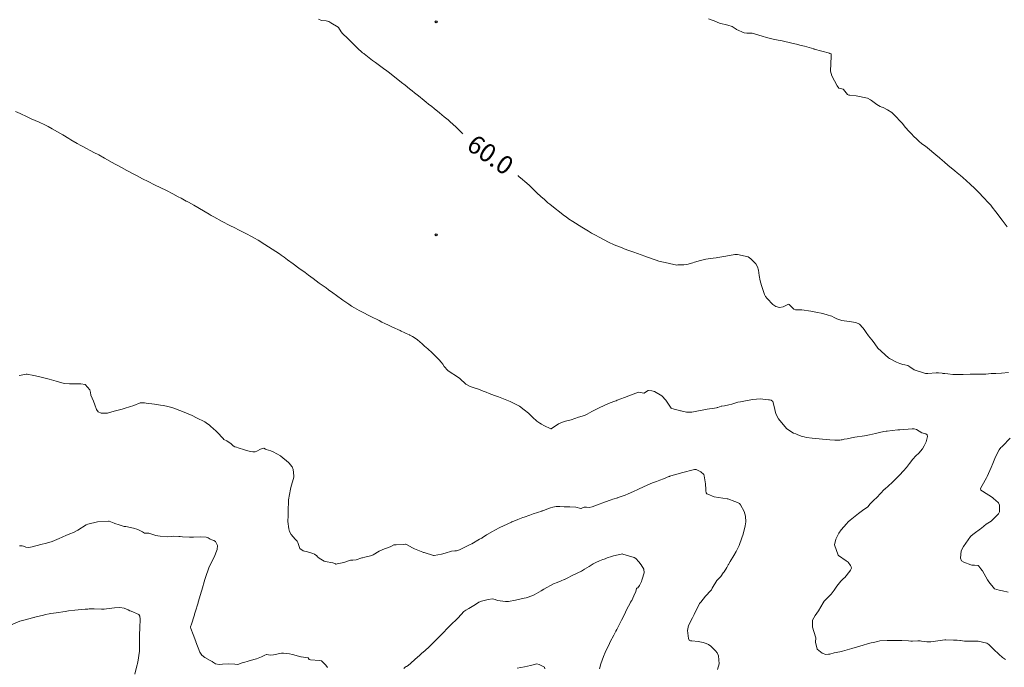
# Model space of a CAD drawing. Units: metres. Extents: x 754764 to 759454, y 8155512 to 8157242.
# Drawn here: x 755355 to 755462, y 8156168 to 8156239 of the extents above; entities that cross this region are included whole.
import ezdxf
from ezdxf.enums import TextEntityAlignment as Align

# ---------------------------------------------------------------- set-up
doc = ezdxf.new("R2010")
doc.units = ezdxf.units.M
doc.header["$LTSCALE"] = 25
doc.layers.add('coordenadas', color=8, linetype='Continuous')
doc.layers.add('Curva Indice', color=36, linetype='Continuous')
doc.styles.add('Style-ITALICS', font='ITALICS.shx')

msp = doc.modelspace()

# ---------------------------------------------------------------- linework, layer by layer
at = {"layer": 'coordenadas'}
msp.add_circle((755400, 8156238.8178), 0.1, dxfattribs=at)
at = {"layer": 'coordenadas', "color": 1}
msp.add_circle((755400, 8156215.5775), 0.1, dxfattribs=at)
at = {"layer": 'Curva Indice', "color": 36, "linetype": 'Continuous', "lineweight": 13, "flags": 128}
for points, elevation in [([(755462.4688, 8156200.5725), (755461.6934, 8156200.5041), (755461.0649, 8156200.4598), (755460.5787, 8156200.4465), (755460.2726, 8156200.4266), (755459.9834, 8156200.3973), (755459.386, 8156200.3775), (755459.1994, 8156200.3804), (755459.0009, 8156200.3833), (755458.2593, 8156200.3743), (755457.4969, 8156200.363), (755456.6575, 8156200.3629), (755456.3916, 8156200.3714), (755455.8573, 8156200.4285), (755455.519, 8156200.4656), (755455.2829, 8156200.4782), (755455.2052, 8156200.4871), (755454.8246, 8156200.5282), (755454.5801, 8156200.5222), (755453.6696, 8156200.4536), (755453.635, 8156200.4541), (755453.4176, 8156200.4792), (755452.157, 8156200.8719), (755451.7059, 8156201.1815), (755451.4798, 8156201.3295), (755451.1614, 8156201.4226), (755450.9391, 8156201.4534), (755450.6021, 8156201.5543), (755450.2486, 8156201.7033), (755449.4846, 8156202.0912), (755449.3678, 8156202.1738), (755448.1934, 8156203.2204), (755448.1099, 8156203.3197), (755447.7046, 8156203.9465), (755447.5514, 8156204.1398), (755447.3571, 8156204.3671), (755447.19, 8156204.583), (755446.931, 8156204.9373), (755446.6996, 8156205.2528), (755446.5636, 8156205.4401), (755446.1881, 8156205.8478), (755445.7837, 8156206.0364), (755445.055, 8156206.1344), (755444.2568, 8156206.2552), (755443.7086, 8156206.4423), (755443.44, 8156206.5782), (755443.1724, 8156206.7011), (755443.036, 8156206.7552), (755442.7918, 8156206.8383), (755442.1836, 8156206.9943), (755441.4448, 8156207.1663), (755440.9053, 8156207.2709), (755439.8952, 8156207.3886), (755439.227, 8156207.4086), (755439.0358, 8156207.4747), (755438.5055, 8156207.9784), (755438.4667, 8156208.0141), (755438.4414, 8156208.0082), (755437.8564, 8156207.7189), (755437.4497, 8156207.6731), (755437.0749, 8156207.7846), (755436.743, 8156207.9924), (755436.1159, 8156208.6268), (755435.9468, 8156208.8537), (755435.8377, 8156209.0813), (755435.5146, 8156210.0499), (755435.3595, 8156210.5745), (755435.2423, 8156211.1331), (755435.181, 8156211.7257), (755435.0742, 8156212.1062), (755434.8753, 8156212.4394), (755434.636, 8156212.681), (755434.3488, 8156212.9736), (755434.0539, 8156213.2014), (755432.8682, 8156213.4421), (755432.609, 8156213.4296), (755431.6007, 8156213.2466), (755430.9701, 8156213.1417), (755430.6903, 8156213.0991), (755430.5453, 8156213.0797), (755430.2298, 8156213.0414), (755429.4399, 8156212.9146), (755428.8634, 8156212.7917), (755428.206, 8156212.6091), (755428.0149, 8156212.5462), (755427.3407, 8156212.3553), (755427.0119, 8156212.3163), (755426.3669, 8156212.2989), (755426.1956, 8156212.2921), (755426.1223, 8156212.2998), (755425.6205, 8156212.4299), (755425.3119, 8156212.5006), (755424.291, 8156212.7165), (755423.9975, 8156212.8056), (755423.5659, 8156212.9648), (755423.2645, 8156213.0771), (755423.0549, 8156213.1558), (755422.7691, 8156213.2582), (755421.5824, 8156213.6824), (755421.0089, 8156213.8885), (755420.5075, 8156214.0734), (755420.2834, 8156214.1585), (755419.4403, 8156214.5019), (755418.8085, 8156214.7975), (755417.8729, 8156215.2815), (755417.3294, 8156215.571), (755416.9596, 8156215.7771), (755416.6236, 8156215.9756), (755415.882, 8156216.4322), (755414.8944, 8156217.0476), (755414.7277, 8156217.1528), (755414.6298, 8156217.2174), (755414.5468, 8156217.2745), (755414.2258, 8156217.5003), (755413.874, 8156217.7618), (755413.4554, 8156218.0872), (755412.9774, 8156218.4592), (755412.3851, 8156218.9259), (755412.19, 8156219.0912), (755411.8213, 8156219.4211), (755411.4289, 8156219.7767), (755410.9927, 8156220.18), (755410.5028, 8156220.6476), (755410.1415, 8156220.988), (755409.6753, 8156221.4071), (755409.4125, 8156221.6353), (755409.0331, 8156221.9547), (755408.6125, 8156222.2957), (755408.1972, 8156222.6219), (755407.9966, 8156222.7748), (755407.6597, 8156223.0298), (755406.9186, 8156223.5925), (755406.5406, 8156223.8738), (755406.2339, 8156224.0947), (755405.8164, 8156224.3857), (755404.9323, 8156224.9949), (755404.7971, 8156225.0891), (755404.7356, 8156225.132), (755404.573, 8156225.2474), (755404.1596, 8156225.5566), (755403.7712, 8156225.8678), (755403.0058, 8156226.5303), (755402.7729, 8156226.7519), (755402.5928, 8156226.9317), (755402.1371, 8156227.3633), (755401.5266, 8156227.9114), (755401.2963, 8156228.1098), (755400.8823, 8156228.4638), (755400.37, 8156228.8955), (755399.7908, 8156229.3677), (755399.5336, 8156229.5702), (755399.1676, 8156229.8512), (755398.9094, 8156230.0501), (755398.6736, 8156230.2383), (755398.0635, 8156230.7351), (755397.6435, 8156231.0703), (755397.3871, 8156231.2739), (755397.0782, 8156231.5189), (755396.5956, 8156231.9018), (755396.2037, 8156232.2142), (755395.6135, 8156232.6844), (755395.3168, 8156232.9199), (755394.8948, 8156233.2495), (755394.6247, 8156233.4535), (755394.2441, 8156233.7374), (755393.9509, 8156233.9548), (755393.3641, 8156234.3769), (755393.0411, 8156234.6131), (755392.5194, 8156235.0185), (755392.1505, 8156235.3133), (755392.1027, 8156235.35), (755391.9687, 8156235.4488), (755391.7768, 8156235.6037), (755391.5652, 8156235.7981), (755390.4411, 8156236.9125), (755390.4214, 8156236.9334), (755390.3584, 8156236.9975), (755389.7585, 8156237.5479), (755389.6095, 8156237.7292), (755389.3432, 8156238.1892), (755389.329, 8156238.1991), (755389.2896, 8156238.2168), (755388.5129, 8156238.714), (755388.2905, 8156238.8362), (755387.977, 8156238.9196), (755387.4756, 8156238.9639), (755387.1528, 8156239.1167)], 60), ([(755443.038, 8156233.422), (755443.1073, 8156235.0538), (755443.108, 8156235.318), (755442.9882, 8156235.3644), (755442.9545, 8156235.3716), (755442.9378, 8156235.3747), (755442.9142, 8156235.3805), (755441.2571, 8156235.8504), (755441.2043, 8156235.8679), (755440.2035, 8156236.1625), (755439.6787, 8156236.2773), (755439.3186, 8156236.3616), (755438.8276, 8156236.4872), (755437.7619, 8156236.729), (755437.3341, 8156236.8068), (755436.7605, 8156236.9208), (755436.0326, 8156237.0949), (755435.5771, 8156237.2484), (755434.4928, 8156237.588), (755433.9121, 8156237.5809), (755433.6265, 8156237.6138), (755432.7755, 8156237.9822), (755432.7244, 8156238.013), (755432.2907, 8156238.3045), (755431.8423, 8156238.4453), (755430.9193, 8156238.6843), (755430.324, 8156238.9051), (755430.0254, 8156239.0386), (755429.7241, 8156239.1417)], 62.5), ([(755462.3317, 8156216.4746), (755461.7814, 8156217.1823), (755461.0881, 8156218.0777), (755460.6669, 8156218.6176), (755460.5164, 8156218.8028), (755460.2817, 8156219.0719), (755459.7305, 8156219.6669), (755459.2194, 8156220.1931), (755458.7761, 8156220.6231), (755458.2621, 8156221.1044), (755457.4603, 8156221.8373), (755457.2205, 8156222.0409), (755456.874, 8156222.3292), (755456.5888, 8156222.579), (755456.3821, 8156222.7515), (755455.882, 8156223.1484), (755455.4288, 8156223.5299), (755455.2462, 8156223.6947), (755454.9381, 8156223.964), (755454.5155, 8156224.3171), (755453.6213, 8156225.0715), (755453.3975, 8156225.2439), (755453.0097, 8156225.5235), (755452.6571, 8156225.806), (755452.5993, 8156225.8587), (755452.4528, 8156226.0017), (755452.0893, 8156226.3544), (755451.9136, 8156226.5447), (755451.5907, 8156226.9075), (755451.2266, 8156227.3062), (755450.8466, 8156227.7533), (755449.9585, 8156228.7204), (755449.7238, 8156228.9124), (755449.2375, 8156229.2174), (755448.7771, 8156229.4602), (755448.6829, 8156229.4892), (755448.6397, 8156229.4974), (755448.4498, 8156229.5646), (755448.0781, 8156229.8003), (755447.5039, 8156230.2403), (755447.3882, 8156230.3212), (755447.0755, 8156230.4729), (755445.8379, 8156230.7518), (755445.1441, 8156230.7984), (755445.0216, 8156230.8054), (755444.9011, 8156230.9006), (755444.4652, 8156231.4406), (755444.4292, 8156231.471), (755443.9455, 8156231.5912), (755443.7563, 8156231.8181), (755443.1704, 8156232.9278), (755443.038, 8156233.422)], 62.5), ([(755462.1221, 8156169.268), (755461.8043, 8156169.4843), (755461.6439, 8156169.6355), (755461.5554, 8156169.7266), (755461.3256, 8156169.9251), (755460.9159, 8156170.2837), (755460.3317, 8156170.9156), (755460.0876, 8156171.0727), (755459.1585, 8156171.2557), (755458.5932, 8156171.2889), (755457.8378, 8156171.2644), (755457.7451, 8156171.2637), (755457.6766, 8156171.27), (755457.2127, 8156171.3401), (755457.1505, 8156171.3484), (755456.8596, 8156171.3666), (755456.4667, 8156171.382), (755455.6129, 8156171.4129), (755455.5094, 8156171.4081), (755455.2635, 8156171.3748), (755453.9804, 8156171.2184), (755453.5607, 8156171.2148), (755452.9595, 8156171.287), (755452.8318, 8156171.3053), (755452.5644, 8156171.312), (755452.0014, 8156171.2579), (755451.7986, 8156171.2611), (755451.5463, 8156171.2997), (755450.8214, 8156171.3603), (755449.5209, 8156171.3542), (755449.2854, 8156171.3446), (755449.2037, 8156171.3439), (755448.4026, 8156171.2962), (755448.1545, 8156171.2206), (755447.8845, 8156171.1508), (755447.7704, 8156171.1399), (755447.4703, 8156171.0931), (755447.0545, 8156170.9783), (755446.6017, 8156170.8359), (755445.9861, 8156170.6664), (755445.3458, 8156170.4847), (755444.339, 8156170.1664), (755444.0415, 8156170.0925), (755443.4378, 8156169.9839), (755442.9461, 8156169.8698), (755442.8065, 8156169.8376), (755442.5068, 8156169.8307), (755442.139, 8156169.9478), (755441.5822, 8156170.4171), (755441.3932, 8156171.1792), (755441.4262, 8156171.6334), (755441.3943, 8156171.7508), (755441.0612, 8156172.8035), (755441.0799, 8156173.5811), (755441.3498, 8156174.0747), (755441.7408, 8156174.5833), (755442.2415, 8156175.4444), (755442.356, 8156175.6237), (755442.6332, 8156175.9291), (755443.0957, 8156176.4124), (755443.4309, 8156176.8513), (755443.7182, 8156177.2608), (755444.1767, 8156177.8084), (755444.4636, 8156178.0976), (755444.6014, 8156178.2302), (755445.1458, 8156178.8995), (755445.2178, 8156179.0142), (755445.3237, 8156179.2311), (755445.3068, 8156179.3621), (755445.1992, 8156179.5291), (755444.9737, 8156179.8838), (755444.755, 8156180.0444), (755443.9137, 8156180.598), (755443.8676, 8156180.6537), (755443.485, 8156181.783), (755443.6002, 8156182.3853), (755443.9418, 8156183.0668), (755444.1871, 8156183.4254), (755444.7635, 8156184.084), (755444.9481, 8156184.272), (755445.1649, 8156184.4641), (755445.7153, 8156184.9047), (755446.089, 8156185.1856), (755446.6844, 8156185.6173), (755447.0857, 8156185.8893), (755447.1194, 8156185.9203), (755447.3779, 8156186.2579), (755447.7783, 8156186.6554), (755448.0921, 8156186.9475), (755448.8993, 8156187.8042), (755448.9285, 8156187.8349), (755448.9471, 8156187.8524), (755449.7702, 8156188.5864), (755450.3514, 8156189.1458), (755450.5744, 8156189.3898), (755450.9872, 8156189.8416), (755451.3271, 8156190.2187), (755451.6603, 8156190.6565), (755452.01, 8156191.1174), (755452.3645, 8156191.4953), (755452.6574, 8156191.7915), (755453.0684, 8156192.2632), (755453.257, 8156192.5636), (755453.4586, 8156193.0001), (755453.6118, 8156193.5843), (755453.5848, 8156193.7818), (755453.4454, 8156193.8814), (755453.0136, 8156194.0096), (755452.4195, 8156194.3696), (755452.1831, 8156194.4279), (755451.9533, 8156194.4212), (755450.5877, 8156194.3361), (755450.3865, 8156194.3205), (755449.7554, 8156194.2487), (755449.2183, 8156194.1922), (755449.115, 8156194.182), (755448.8479, 8156194.1302), (755448.3765, 8156194.0165), (755447.9352, 8156193.9309), (755447.2975, 8156193.7855), (755446.7442, 8156193.6617), (755445.6883, 8156193.5055), (755445.3081, 8156193.4436), (755444.8583, 8156193.3483), (755444.5158, 8156193.2847), (755444.2928, 8156193.2369), (755444.2002, 8156193.2158), (755444.0405, 8156193.2015), (755443.5142, 8156193.2087), (755442.9596, 8156193.238), (755442.5628, 8156193.2641), (755442.1543, 8156193.2913), (755441.0461, 8156193.4022), (755440.4262, 8156193.49), (755440.1531, 8156193.5404), (755439.9584, 8156193.5922), (755439.4751, 8156193.7905), (755439.2399, 8156193.8852), (755439.0127, 8156193.9677), (755438.3631, 8156194.3581), (755438.2405, 8156194.4707), (755437.3586, 8156195.53), (755437.0779, 8156196.0741), (755436.9509, 8156196.5385), (755436.8491, 8156197), (755436.7234, 8156197.4029), (755436.5633, 8156197.5624), (755436.3587, 8156197.5862), (755436.2531, 8156197.5816), (755435.9377, 8156197.6149), (755435.6508, 8156197.6632), (755435.3682, 8156197.689), (755434.9655, 8156197.6773), (755434.5323, 8156197.623), (755433.1989, 8156197.3907), (755432.9037, 8156197.3241), (755432.263, 8156197.1324), (755431.9349, 8156197.0306), (755431.4698, 8156196.9336), (755431.1915, 8156196.9142), (755431.1163, 8156196.9021), (755430.7216, 8156196.761), (755430.6776, 8156196.7385), (755430.5922, 8156196.7027), (755430.1536, 8156196.6559), (755429.8262, 8156196.6241), (755429.5712, 8156196.5798), (755428.2754, 8156196.3097), (755427.9056, 8156196.2562), (755427.2995, 8156196.2527), (755426.8426, 8156196.3487), (755426.7268, 8156196.3917), (755426.6717, 8156196.4082), (755425.7109, 8156196.6489), (755425.6331, 8156196.6985), (755425.0685, 8156197.5589), (755424.6204, 8156198.0404), (755423.8331, 8156198.5139), (755423.5199, 8156198.555), (755423.1747, 8156198.6134), (755423.1244, 8156198.6116), (755422.8589, 8156198.4391), (755422.7021, 8156198.3233), (755422.6878, 8156198.3209), (755422.6708, 8156198.3231), (755422.0926, 8156198.4129), (755422.0633, 8156198.41), (755421.0112, 8156198.032), (755420.539, 8156197.8466), (755419.751, 8156197.5437), (755419.6282, 8156197.4911), (755419.5906, 8156197.475), (755419.5107, 8156197.4465), (755418.9774, 8156197.2659), (755418.4707, 8156197.0627), (755417.6302, 8156196.6551), (755417.3563, 8156196.5084), (755416.9986, 8156196.3084), (755416.4686, 8156196.0127), (755416.1734, 8156195.8842), (755415.5432, 8156195.6961), (755415.1382, 8156195.5591), (755414.7437, 8156195.4189), (755414.2443, 8156195.2879), (755413.972, 8156195.2202), (755413.3367, 8156194.9667), (755412.553, 8156194.4265), (755412.5025, 8156194.4216), (755411.7629, 8156194.7753), (755411.4766, 8156194.9373), (755411.3174, 8156195.0436), (755410.9951, 8156195.2821), (755410.5269, 8156195.6852), (755410.0577, 8156196.1334), (755409.6122, 8156196.517), (755409.1059, 8156196.8906), (755408.9636, 8156196.9746), (755408.7102, 8156197.0978), (755408.0633, 8156197.3912), (755406.9691, 8156197.8448), (755406.8148, 8156197.9055), (755406.3668, 8156198.0746), (755405.7667, 8156198.2979), (755405.4412, 8156198.428), (755405.1389, 8156198.5474), (755404.6106, 8156198.742), (755404.2488, 8156198.86), (755403.698, 8156199.0276), (755403.2494, 8156199.2861), (755402.5797, 8156199.9035), (755402.2126, 8156200.1849), (755401.5337, 8156200.6015), (755401.2841, 8156200.7736), (755400.8546, 8156201.2393), (755400.7094, 8156201.4772), (755400.5468, 8156201.7087), (755400.3279, 8156201.9598), (755400.1516, 8156202.148), (755399.4128, 8156202.8506), (755399.226, 8156203.0198), (755399.165, 8156203.0702), (755399.0795, 8156203.139), (755398.7306, 8156203.4525), (755398.4583, 8156203.707), (755397.9526, 8156204.1207), (755397.5834, 8156204.3866), (755397.4, 8156204.5085), (755397.137, 8156204.6531), (755397.1035, 8156204.6665), (755396.738, 8156204.8159), (755396.5064, 8156204.9259), (755396.1732, 8156205.0889), (755396.0616, 8156205.1413), (755395.2479, 8156205.5073), (755394.7974, 8156205.7173), (755394.3856, 8156205.9192), (755394.0755, 8156206.0719), (755393.7618, 8156206.2268), (755393.4064, 8156206.4089), (755393.237, 8156206.4941), (755392.9327, 8156206.643), (755391.7364, 8156207.2502), (755391.5778, 8156207.3346), (755391.0701, 8156207.6245), (755390.7511, 8156207.8195), (755390.4553, 8156208.0146), (755389.8268, 8156208.4545), (755389.1145, 8156208.9665), (755388.7128, 8156209.2565), (755388.255, 8156209.5899), (755387.9744, 8156209.7921), (755387.2237, 8156210.332), (755386.565, 8156210.8144), (755386.0511, 8156211.1931), (755385.6813, 8156211.4664), (755385.0184, 8156211.9545), (755384.3711, 8156212.427), (755383.7705, 8156212.8669), (755383.4007, 8156213.1388), (755383.0929, 8156213.3608), (755382.88, 8156213.5087), (755382.5039, 8156213.7611), (755381.7144, 8156214.2733), (755381.2806, 8156214.5471), (755380.5564, 8156214.9929), (755380.1755, 8156215.225), (755379.8347, 8156215.4211), (755379.2946, 8156215.7036), (755378.4273, 8156216.1335), (755378.0363, 8156216.3306), (755377.4928, 8156216.6091), (755376.6349, 8156217.0539), (755375.7234, 8156217.5408), (755375.5679, 8156217.627), (755375.4296, 8156217.7084), (755375.2158, 8156217.8368), (755373.5527, 8156218.8107), (755372.9632, 8156219.1402), (755372.812, 8156219.2264), (755372.7286, 8156219.2735), (755372.1757, 8156219.566), (755371.8377, 8156219.7438), (755371.2705, 8156220.0382), (755370.5522, 8156220.4036), (755369.2403, 8156221.0527), (755368.5555, 8156221.3935), (755367.9391, 8156221.7087), (755367.3706, 8156222.0037), (755366.9897, 8156222.2025), (755366.2429, 8156222.5959), (755365.6351, 8156222.9239), (755365.1925, 8156223.1669), (755364.9596, 8156223.2981), (755364.6492, 8156223.4745), (755363.7884, 8156223.9542), (755363.1628, 8156224.2936), (755362.6394, 8156224.5712), (755362.2975, 8156224.7491), (755361.7609, 8156225.0281), (755361.4279, 8156225.2068), (755361.2314, 8156225.3146), (755360.8096, 8156225.5519), (755360.1335, 8156225.9417), (755359.9135, 8156226.0723), (755359.236, 8156226.4794), (755358.6664, 8156226.8172), (755358.0897, 8156227.1434), (755357.6336, 8156227.3879), (755357.2728, 8156227.5712), (755356.6605, 8156227.8575), (755355.8046, 8156228.2406), (755355.3659, 8156228.4408), (755354.5931, 8156228.7993), (755354.0995, 8156229.036)], 57.5), ([(755430.7027, 8156168.1838), (755430.8813, 8156168.8159), (755430.7979, 8156169.6636), (755430.66, 8156170.0054), (755430.492, 8156170.2309), (755429.9658, 8156170.7287), (755429.7082, 8156170.9074), (755429.4462, 8156171.0356), (755429.1299, 8156171.1436), (755428.6066, 8156171.2339), (755427.8934, 8156171.2926), (755427.7572, 8156171.3066), (755427.6009, 8156171.3791), (755427.518, 8156171.5769), (755427.4302, 8156172.4343), (755427.5265, 8156172.9864), (755427.9677, 8156173.8251), (755428.1695, 8156174.1748), (755428.6992, 8156175.2901), (755428.7446, 8156175.3692), (755428.8647, 8156175.5317), (755429.3906, 8156176.1722), (755429.971, 8156176.8075), (755430.0301, 8156176.8873), (755430.117, 8156177.0401), (755430.6454, 8156177.9036), (755430.6956, 8156177.9551), (755431.0763, 8156178.3359), (755431.3238, 8156178.7081), (755431.4183, 8156178.8485), (755431.7135, 8156179.302), (755431.8702, 8156179.6032), (755431.8939, 8156179.6477), (755432.0741, 8156179.9454), (755432.4814, 8156180.611), (755432.7451, 8156181.054), (755433.0797, 8156181.7219), (755433.3669, 8156182.5287), (755433.4887, 8156182.9563), (755433.7229, 8156183.8395), (755433.7822, 8156184.2782), (755433.7553, 8156184.9006), (755433.614, 8156185.4161), (755433.2031, 8156186.1522), (755433.0985, 8156186.2747), (755432.8876, 8156186.3911), (755432.5747, 8156186.4893), (755431.8377, 8156186.7793), (755431.814, 8156186.7857), (755431.7709, 8156186.7892), (755430.3454, 8156187.0196), (755429.6494, 8156187.2917), (755429.5222, 8156187.3538), (755429.4527, 8156187.4333), (755429.4206, 8156187.6668), (755429.4211, 8156187.8125), (755429.386, 8156188.4182), (755429.2596, 8156189.2861), (755429.2005, 8156189.4332), (755428.8988, 8156189.7369), (755428.3774, 8156189.9903), (755428.2088, 8156189.9919), (755426.7863, 8156189.6356), (755426.651, 8156189.5988), (755426.2663, 8156189.4926), (755425.595, 8156189.2886), (755425.4926, 8156189.2539), (755425.4664, 8156189.2451), (755425.3914, 8156189.2152), (755424.79, 8156188.9606), (755424.3942, 8156188.8196), (755424.0259, 8156188.7017), (755423.6138, 8156188.5438), (755422.6974, 8156188.1447), (755421.9956, 8156187.8291), (755421.5178, 8156187.6121), (755420.9501, 8156187.3561), (755420.6141, 8156187.2099), (755419.8696, 8156186.9379), (755419.8314, 8156186.9239), (755419.8242, 8156186.9208), (755419.8136, 8156186.9168), (755419.2806, 8156186.7473), (755419.1052, 8156186.685), (755418.3526, 8156186.4201), (755417.6115, 8156186.1418), (755417.0279, 8156185.9238), (755416.696, 8156185.8608), (755416.4161, 8156185.8983), (755416.1538, 8156185.8913), (755415.8835, 8156185.769), (755415.8221, 8156185.7345), (755415.7841, 8156185.7353), (755415.2259, 8156185.8875), (755414.5983, 8156185.9173), (755413.9562, 8156185.9124), (755413.4938, 8156185.9438), (755413.105, 8156185.9469), (755412.7166, 8156185.8805), (755412.4589, 8156185.7964), (755412.3636, 8156185.7593), (755411.6927, 8156185.5179), (755411.5757, 8156185.4789), (755411.5519, 8156185.4695), (755411.5306, 8156185.4611), (755410.5886, 8156185.1451), (755410.2237, 8156185.0223), (755409.5894, 8156184.7953), (755409.4464, 8156184.7429), (755408.9108, 8156184.5403), (755408.2767, 8156184.2764), (755408.2586, 8156184.2685), (755408.2234, 8156184.2541), (755407.3523, 8156183.8683), (755406.9271, 8156183.6667), (755406.399, 8156183.3926), (755406.135, 8156183.247), (755405.5546, 8156182.9179), (755405.4892, 8156182.8766), (755405.0117, 8156182.5454), (755404.964, 8156182.5146), (755404.7299, 8156182.3793), (755403.8914, 8156181.8917), (755403.7218, 8156181.8004), (755402.9672, 8156181.4551), (755402.7584, 8156181.3354), (755402.5578, 8156181.2229), (755402.216, 8156181.1358), (755402.045, 8156181.1291), (755401.6822, 8156181.0785), (755400.9814, 8156180.8564), (755400.5905, 8156180.744), (755399.79, 8156180.6009), (755399.7227, 8156180.6096), (755399.6981, 8156180.6205), (755398.6833, 8156180.937), (755398.5984, 8156180.957), (755398.5238, 8156180.9795), (755397.8266, 8156181.2651), (755397.615, 8156181.3498), (755397.4064, 8156181.445), (755396.7412, 8156181.8041), (755396.6527, 8156181.8337), (755396.6117, 8156181.8338), (755396.4158, 8156181.8192), (755395.644, 8156181.7886), (755395.4222, 8156181.7786), (755395.3621, 8156181.7611), (755395.039, 8156181.61), (755394.7894, 8156181.4984), (755394.3689, 8156181.3351), (755393.7868, 8156181.1006), (755393.1044, 8156180.6875), (755392.9927, 8156180.6312), (755392.206, 8156180.4324), (755391.9417, 8156180.3756), (755391.9369, 8156180.3735), (755391.8955, 8156180.3498), (755391.273, 8156180.1313), (755390.9079, 8156180.124), (755390.8026, 8156180.1223), (755390.6638, 8156180.0929), (755389.9117, 8156179.8609), (755389.1825, 8156179.694), (755389.075, 8156179.6775), (755389.0439, 8156179.6854), (755389.0152, 8156179.7026), (755388.7227, 8156179.7978), (755387.8849, 8156179.9549), (755387.7861, 8156179.9883), (755387.2432, 8156180.3102), (755387.0536, 8156180.4655), (755386.9618, 8156180.5628), (755386.7067, 8156180.7593), (755386.518, 8156180.8311), (755385.9418, 8156181.005), (755385.4707, 8156181.1337), (755385.1279, 8156181.3889), (755384.8945, 8156182.0281), (755384.8099, 8156182.1852), (755384.6016, 8156182.4018), (755384.1788, 8156182.9068), (755384.0024, 8156183.2267), (755383.9023, 8156183.5348), (755383.8014, 8156184.3403), (755383.8276, 8156184.9804), (755383.8604, 8156185.5079), (755383.8664, 8156186.5346), (755383.8624, 8156186.6425), (755383.8634, 8156186.6521), (755383.8708, 8156186.6813), (755383.8728, 8156186.6896), (755384.0903, 8156187.8553), (755384.1009, 8156187.894), (755384.1305, 8156187.9979), (755384.1379, 8156188.026), (755384.4564, 8156189.1559), (755384.4595, 8156189.1855), (755384.4471, 8156189.2905), (755384.3722, 8156190.0081), (755384.2882, 8156190.2706), (755384.0609, 8156190.5485), (755383.9721, 8156190.6415), (755383.8719, 8156190.7732), (755383.0461, 8156191.4546), (755383.0036, 8156191.4915), (755382.9898, 8156191.501), (755382.2057, 8156191.9078), (755381.9546, 8156192.0198), (755381.4314, 8156192.1718), (755381.3662, 8156192.2063), (755381.2007, 8156192.3172), (755380.8209, 8156192.2109), (755380.4107, 8156191.9932), (755380.2279, 8156191.9133), (755379.9869, 8156191.9076), (755379.6789, 8156191.9688), (755379.0793, 8156192.1303), (755378.3707, 8156192.3536), (755378.194, 8156192.4222), (755378.0249, 8156192.483), (755377.8419, 8156192.5911), (755377.6309, 8156192.7854), (755377.146, 8156193.1232), (755376.8348, 8156193.279), (755376.7318, 8156193.3565), (755376.104, 8156194.0519), (755375.9688, 8156194.1846), (755375.6398, 8156194.4754), (755375.3971, 8156194.6975), (755375.29, 8156194.7892), (755375.2096, 8156194.8533), (755375.043, 8156194.9888), (755374.904, 8156195.0911), (755374.7389, 8156195.1881), (755373.8384, 8156195.642), (755373.3582, 8156195.8718), (755372.9327, 8156196.0656), (755372.4917, 8156196.2522), (755371.5482, 8156196.6168), (755371.2675, 8156196.7139), (755371.1291, 8156196.7537), (755370.714, 8156196.8558), (755370.2462, 8156196.9599), (755369.9238, 8156197.0234), (755369.2622, 8156197.1287), (755368.3485, 8156197.2332), (755368.1466, 8156197.2538), (755367.9252, 8156197.2737), (755367.738, 8156197.267), (755367.6763, 8156197.2506), (755366.9994, 8156196.9837), (755366.0623, 8156196.6727), (755365.7273, 8156196.587), (755364.8584, 8156196.3462), (755364.1398, 8156196.1385), (755363.5966, 8156196.119), (755363.4265, 8156196.1469), (755363.1149, 8156196.2682), (755362.9166, 8156196.5404), (755362.7536, 8156197.0405), (755362.589, 8156197.4634), (755362.3221, 8156198.1103), (755362.2527, 8156198.3927), (755362.1807, 8156198.6753), (755361.6934, 8156199.2527), (755361.2263, 8156199.3498), (755360.6738, 8156199.343), (755359.9887, 8156199.3366), (755359.4324, 8156199.3861), (755359.1563, 8156199.4498), (755358.5317, 8156199.6328), (755357.7443, 8156199.8482), (755357.0411, 8156200.0241), (755356.2537, 8156200.197), (755355.8923, 8156200.272), (755355.5015, 8156200.3717), (755355.3427, 8156200.3947), (755355.2391, 8156200.3782), (755354.7176, 8156200.2794), (755354.4999, 8156200.2575)], 55), ([(755462.4275, 8156176.624), (755461.8208, 8156176.7654), (755461.4581, 8156176.8224), (755460.9248, 8156176.9938), (755460.3018, 8156177.7564), (755460.2459, 8156177.853), (755460.1859, 8156177.9519), (755459.805, 8156178.6046), (755459.6125, 8156178.9354), (755459.5958, 8156178.9626), (755459.4281, 8156179.1696), (755459.2156, 8156179.4456), (755459.1455, 8156179.5178), (755458.7408, 8156179.5649), (755458.4575, 8156179.5697), (755458.3646, 8156179.5907), (755457.595, 8156179.8934), (755457.3478, 8156180.0376), (755457.2042, 8156180.3232), (755457.3046, 8156181.1158), (755457.5602, 8156181.6084), (755458.3216, 8156182.6873), (755458.3896, 8156182.765), (755458.6988, 8156183.0095), (755459.4034, 8156183.5272), (755459.4971, 8156183.6038), (755460.0349, 8156184.0316), (755460.5632, 8156184.3638), (755460.6913, 8156184.471), (755461.1731, 8156184.9613), (755461.3719, 8156185.1534), (755461.4946, 8156185.3909), (755461.4704, 8156186.1058), (755461.3689, 8156186.346), (755461.0405, 8156186.6393), (755460.8751, 8156186.8065), (755460.7316, 8156186.9406), (755459.6059, 8156187.6262), (755459.4358, 8156187.7396), (755459.4084, 8156187.9187), (755459.9213, 8156188.8417), (755460.0646, 8156189.0842), (755460.1382, 8156189.2229), (755460.5626, 8156190.2161), (755460.7537, 8156190.6603), (755461.0595, 8156191.3601), (755461.4438, 8156192.1528), (755461.6384, 8156192.3896), (755461.7222, 8156192.468), (755461.8034, 8156192.5446), (755462.6586, 8156193.396)], 60), ([(755388.1359, 8156168.4151), (755387.9553, 8156168.6442), (755387.822, 8156168.8041), (755387.6295, 8156168.9926), (755387.4663, 8156169.1122), (755387.2702, 8156169.166), (755386.2725, 8156169.2437), (755386.1685, 8156169.267), (755386.1528, 8156169.2909), (755386.0301, 8156169.4557), (755385.249, 8156169.5685), (755385.2221, 8156169.571), (755385.0798, 8156169.6058), (755384.4443, 8156169.7872), (755384.3334, 8156169.8164), (755383.9812, 8156169.8806), (755383.3499, 8156169.9554), (755383.2232, 8156169.9604), (755383.1044, 8156169.9501), (755382.2468, 8156169.7976), (755381.8704, 8156169.7582), (755381.5153, 8156169.8155), (755381.4701, 8156169.8199), (755381.2955, 8156169.7616), (755380.929, 8156169.5663), (755380.3706, 8156169.3406), (755380.0991, 8156169.2584), (755379.463, 8156169.0903), (755379.0015, 8156168.9628), (755378.8368, 8156168.9031), (755378.615, 8156168.8231), (755378.4519, 8156168.7706), (755378.2885, 8156168.7385), (755378.0257, 8156168.7539), (755377.2829, 8156168.8057), (755376.6589, 8156168.7589), (755376.3157, 8156168.7384), (755375.9051, 8156168.8162), (755375.596, 8156169.0131), (755375.5635, 8156169.0387), (755375.3484, 8156169.1718), (755374.7572, 8156169.5082), (755374.4101, 8156169.7472), (755374.1883, 8156170.0724), (755373.7826, 8156171.2064), (755373.78, 8156171.2152), (755373.7775, 8156171.2239), (755373.4889, 8156172.0123), (755373.2288, 8156172.6421), (755373.1935, 8156172.7929), (755373.1993, 8156172.8526), (755373.2214, 8156172.9484), (755373.2433, 8156173.0253), (755373.6082, 8156174.1629), (755373.6119, 8156174.176), (755373.6162, 8156174.1917), (755373.6198, 8156174.2039), (755373.6934, 8156174.4363), (755374.0053, 8156175.4483), (755374.0266, 8156175.5208), (755374.3686, 8156176.726), (755374.4035, 8156176.8445), (755374.7526, 8156177.9977), (755374.8159, 8156178.2025), (755375.1768, 8156179.2604), (755375.3565, 8156179.6557), (755375.7622, 8156180.4348), (755376.0976, 8156181.2622), (755376.1306, 8156181.715), (755375.9208, 8156182.1497), (755375.718, 8156182.2596), (755375.4994, 8156182.3145), (755375.3464, 8156182.3884), (755375.1185, 8156182.5275), (755374.9102, 8156182.6057), (755374.247, 8156182.6563), (755373.4959, 8156182.6172), (755373.2782, 8156182.6053), (755373.075, 8156182.6022), (755372.3039, 8156182.6474), (755372.0478, 8156182.6856), (755371.8991, 8156182.7007), (755371.3708, 8156182.7099), (755371.0747, 8156182.6856), (755370.6414, 8156182.6603), (755369.8571, 8156182.7181), (755369.6245, 8156182.7424), (755369.3907, 8156182.7992), (755368.6412, 8156183.0347), (755368.2458, 8156183.0419), (755368.1545, 8156183.0632), (755367.9328, 8156183.2072), (755367.4394, 8156183.4577), (755366.9651, 8156183.6136), (755366.1133, 8156183.7637), (755365.9567, 8156183.7944), (755365.3952, 8156183.9619), (755364.9177, 8156184.1143), (755364.8709, 8156184.1305), (755364.3149, 8156184.3443), (755364.2913, 8156184.3497), (755364.2304, 8156184.3535), (755363.0363, 8156184.2935), (755361.9938, 8156184.0415), (755361.7997, 8156183.9459), (755360.8695, 8156183.3634), (755360.4083, 8156183.1234), (755360.0254, 8156182.9718), (755359.757, 8156182.8755), (755359.6619, 8156182.8384), (755359.1799, 8156182.6132), (755358.8411, 8156182.4527), (755358.0938, 8156182.1559), (755357.4616, 8156181.9604), (755356.8368, 8156181.8006), (755355.9021, 8156181.5657), (755355.5565, 8156181.5039), (755355.2214, 8156181.528), (755354.9553, 8156181.6269), (755354.8231, 8156181.6604), (755354.5199, 8156181.6604)], 52.5), ([(755417.8157, 8156168.2719), (755417.9805, 8156168.819), (755418.2552, 8156169.6051), (755418.4394, 8156170.0411), (755418.9109, 8156171.0122), (755419.0026, 8156171.1964), (755419.3704, 8156171.9152), (755419.574, 8156172.308), (755419.6064, 8156172.3612), (755419.7098, 8156172.5284), (755420.1314, 8156173.3457), (755420.2371, 8156173.5529), (755420.5033, 8156174.1005), (755420.6549, 8156174.4351), (755420.818, 8156174.7795), (755421.1545, 8156175.4202), (755421.2238, 8156175.5292), (755421.3055, 8156175.6571), (755421.335, 8156175.7211), (755421.4473, 8156175.96), (755421.5697, 8156176.2044), (755421.7718, 8156176.6885), (755421.8456, 8156177.0188), (755421.8789, 8156177.0471), (755422.0006, 8156177.0761), (755422.2005, 8156177.3394), (755422.4044, 8156177.7867), (755422.4491, 8156177.9403), (755422.4793, 8156178.0391), (755422.7076, 8156178.7308), (755422.6713, 8156179.1094), (755422.3821, 8156179.602), (755422.1259, 8156179.9208), (755421.7879, 8156180.2931), (755421.6008, 8156180.4141), (755420.3854, 8156180.7701), (755420.2831, 8156180.7868), (755420.1858, 8156180.776), (755419.3646, 8156180.5644), (755419.2402, 8156180.5383), (755419.1397, 8156180.5194), (755418.6749, 8156180.3636), (755418.4272, 8156180.2449), (755418.3242, 8156180.2116), (755418.174, 8156180.1698), (755417.8111, 8156180.0339), (755417.4363, 8156179.8672), (755417.1299, 8156179.6974), (755416.6864, 8156179.4239), (755416.1983, 8156179.1156), (755415.8501, 8156178.9134), (755415.4549, 8156178.7148), (755414.7791, 8156178.3828), (755414.3772, 8156178.1816), (755414.0142, 8156178.0105), (755413.9524, 8156177.9844), (755413.6398, 8156177.8608), (755413.1913, 8156177.6843), (755412.8172, 8156177.5144), (755411.7379, 8156176.939), (755411.4489, 8156176.7722), (755410.6955, 8156176.314), (755410.5492, 8156176.244), (755409.8166, 8156176.0157), (755409.6038, 8156175.9647), (755409.1289, 8156175.8596), (755408.6501, 8156175.7449), (755407.8798, 8156175.5873), (755407.5607, 8156175.5864), (755406.9772, 8156175.6599), (755406.7081, 8156175.7061), (755406.4324, 8156175.8171), (755406.149, 8156175.8929), (755405.6808, 8156175.8346), (755404.9577, 8156175.6508), (755404.6535, 8156175.5099), (755404.5023, 8156175.4088), (755404.1168, 8156175.1668), (755403.7286, 8156174.9316), (755403.5573, 8156174.825), (755403.2494, 8156174.6587), (755403.139, 8156174.5981), (755403.0242, 8156174.4994), (755402.3909, 8156173.8319), (755402.2022, 8156173.6485), (755401.6642, 8156173.1263), (755401.1132, 8156172.5648), (755400.8573, 8156172.3011), (755400.5023, 8156171.9375), (755400.2097, 8156171.6334), (755400.1087, 8156171.528), (755399.8077, 8156171.23), (755399.7315, 8156171.1556), (755399.4863, 8156170.9125), (755399.232, 8156170.6665), (755398.7862, 8156170.2547), (755398.4133, 8156169.9165), (755398.2087, 8156169.7431), (755397.6525, 8156169.2725), (755397.2493, 8156168.8652), (755396.9567, 8156168.6105), (755396.7577, 8156168.5258), (755396.6545, 8156168.4639), (755396.4771, 8156168.2923)], 52.5), ([(755367.0984, 8156167.6897), (755367.3748, 8156168.744), (755367.3941, 8156168.8175), (755367.4105, 8156168.8913), (755367.4283, 8156168.9917), (755367.6155, 8156170.1684), (755367.6197, 8156170.186), (755367.6239, 8156170.2033), (755367.6261, 8156170.226), (755367.6267, 8156170.3657), (755367.6249, 8156171.4818), (755367.635, 8156171.9589), (755367.6616, 8156172.7399), (755367.6869, 8156173.6823), (755367.6681, 8156173.9873), (755367.5568, 8156174.1777), (755366.7211, 8156174.5363), (755366.6105, 8156174.5634), (755366.5479, 8156174.5871), (755366.3977, 8156174.6738), (755365.9413, 8156174.8682), (755365.4793, 8156174.9303), (755364.8762, 8156174.8998), (755364.0168, 8156174.7931), (755363.7697, 8156174.7717), (755363.4522, 8156174.7729), (755362.6706, 8156174.7971), (755362.4942, 8156174.7973), (755362.112, 8156174.7846), (755361.9889, 8156174.7795), (755361.6891, 8156174.7585), (755360.5631, 8156174.6431), (755359.8629, 8156174.5662), (755359.5099, 8156174.5207), (755358.5353, 8156174.3767), (755357.9395, 8156174.2901), (755357.7422, 8156174.2561), (755357.3545, 8156174.1736), (755357.1443, 8156174.1235), (755356.1875, 8156173.8783), (755356.1203, 8156173.8602), (755356.0884, 8156173.8521), (755354.8575, 8156173.5449), (755354.5457, 8156173.4405), (755353.5308, 8156173.013)], 50), ([(755411.8455, 8156168.2665), (755411.8014, 8156168.4286), (755411.7484, 8156168.4743), (755411.2421, 8156168.7177), (755410.9758, 8156168.7858), (755410.2848, 8156168.6148), (755409.6521, 8156168.4742), (755408.8317, 8156168.3154)], 50)]:
    msp.add_lwpolyline(points, dxfattribs=dict(at, elevation=elevation))

# ---------------------------------------------------------------- next in the draw order: wipeouts: each hides what was drawn before it
msp.add_wipeout([(755401.8695, 8156225.0647), (755408.0183, 8156220.7785), (755409.9626, 8156223.5677), (755403.8138, 8156227.8539)]).translate(0, 0, 60).dxf.layer = 'Curva Indice'

# ---------------------------------------------------------------- next in the draw order: texts
at = {"layer": 'Curva Indice', "color": 7, "linetype": 'Continuous', "lineweight": 13, "style": 'Style-ITALICS'}
msp.add_text('60.0', height=2, rotation=325.120403, dxfattribs=at).set_placement((755405.9161, 8156224.3162, 60), align=Align.MIDDLE_CENTER)

doc.saveas('drawing.dxf')
